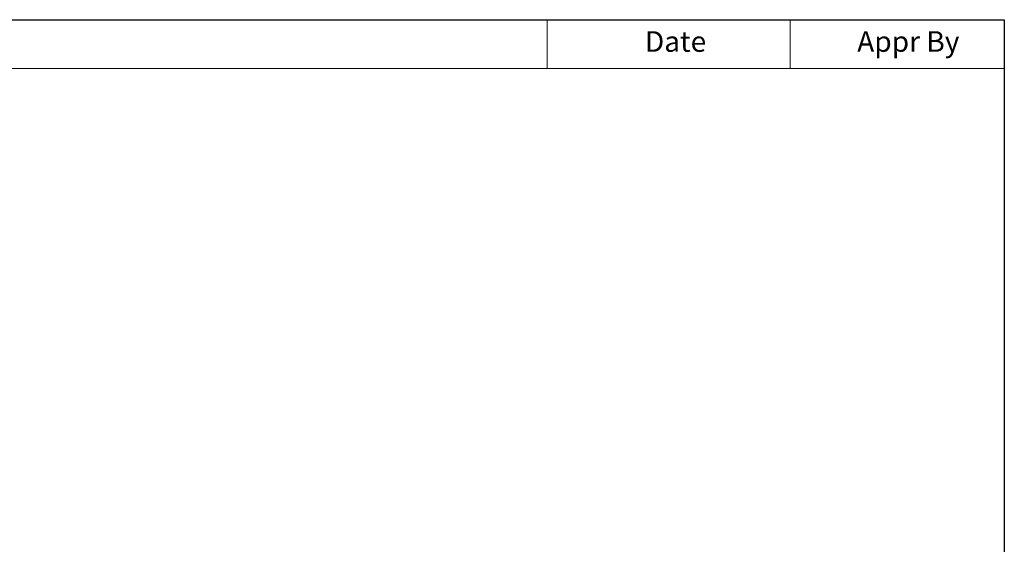
# Model space of a CAD drawing. Units: millimetres. Extents: x 8 to 201, y 4 to 288.
# Drawn here: x 100 to 201, y 234 to 288 of the extents above; entities that cross this region are included whole.
import ezdxf

# ---------------------------------------------------------------- set-up
doc = ezdxf.new("R2010")
doc.units = ezdxf.units.MM
doc.styles.add('SLDTEXTSTYLE2', font='TXT', dxfattribs={"width": 0.605})

# ---------------------------------------------------------------- blocks, each defined once
blk = doc.blocks.new('SW_TABLEANNOTATION_0')
at = {"color": 0, "linetype": 'Continuous', "lineweight": 18}
for p, q in [((180, 0), (0, 0)), ((133, 0), (133, -5)), ((158, 0), (158, -5)), ((180, -5), (180, 0)), ((0, -5), (180, -5))]:
    blk.add_line(p, q, dxfattribs=at)
at = {"color": 0, "linetype": 'Continuous', "lineweight": 18, "char_height": 2.117, "attachment_point": 1, "style": 'SLDTEXTSTYLE2'}
for s, insert in [('Date', (143.06, -1.18)), ('Appr By', (164.88, -1.18))]:
    blk.add_mtext(s, dxfattribs=dict(at, insert=insert))

msp = doc.modelspace()

# ---------------------------------------------------------------- linework, layer by layer
at = {"color": 7, "linetype": 'Continuous', "lineweight": 25}
for p, q in [((21, 288), (201, 288)), ((201, 288), (201, 4))]:
    msp.add_line(p, q, dxfattribs=at)

# ---------------------------------------------------------------- block references
at = {"color": 7, "linetype": 'Continuous', "lineweight": 18}
msp.add_blockref('SW_TABLEANNOTATION_0', (21, 288), dxfattribs=at)

doc.saveas('drawing.dxf')
